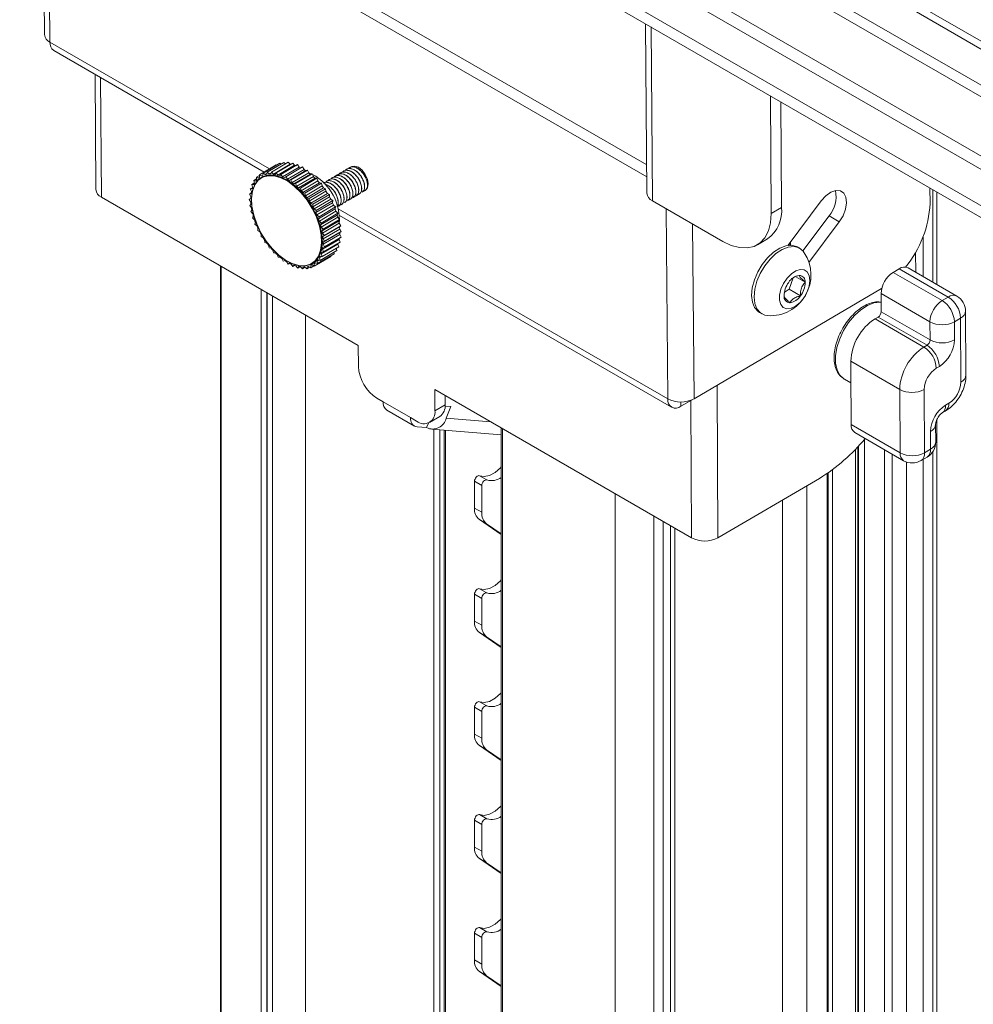
# Model space of a CAD drawing. Units: inches. Extents: x 1 to 319, y 1 to 200.
# Drawn here: x 211 to 218, y 161 to 168 of the extents above; entities that cross this region are included whole.
import ezdxf

# ---------------------------------------------------------------- set-up
doc = ezdxf.new("R2010")
doc.units = ezdxf.units.IN
doc.header["$MEASUREMENT"] = 0

msp = doc.modelspace()

# ---------------------------------------------------------------- linework, layer by layer
at = {"color": 8, "linetype": 'Continuous', "lineweight": 15}
for p, q in [((205.2397, 174.9528), (221.0095, 165.8491)), ((215.8551, 167.9536), (221.0425, 164.959)), ((216.0156, 167.9589), (221.0417, 165.0574)), ((215.75, 167.668), (215.7599, 166.4118)), ((211.4051, 167.5571), (212.9917, 166.6412)), ((211.7719, 167.3008), (211.7772, 166.4378)), ((217.7875, 165.8226), (217.7875, 166.4917)), ((213.4898, 166.3536), (215.8705, 164.9793)), ((215.8705, 164.9793), (215.8597, 166.3542)), ((216.0608, 164.9803), (216.0509, 166.2438)), ((217.7165, 165.8636), (217.7165, 166.1487)), ((212.6441, 165.9373), (212.6441, 145.2519)), ((213.0144, 144.9333), (213.0144, 165.7236)), ((213.2525, 165.5861), (213.2525, 144.7521)), ((216.2273, 165.0781), (216.2341, 163.9755)), ((216.0376, 164.9676), (216.0437, 163.9748)), ((215.9663, 164.9568), (215.9665, 164.9258)), ((214.5899, 164.8141), (214.2703, 164.8392)), ((214.1807, 144.1698), (214.1807, 164.7587)), ((214.2244, 164.7552), (214.2244, 144.1463)), ((214.2542, 144.1304), (214.2542, 164.7529)), ((214.6765, 164.7641), (214.6765, 143.9188)), ((217.2931, 164.6874), (217.2931, 143.0322)), ((217.2455, 164.6335), (217.2455, 143.0432)), ((217.2489, 143.0424), (217.2489, 164.6372)), ((217.4385, 143.02), (217.4385, 164.6123)), ((217.7165, 142.9926), (217.7165, 164.5417)), ((217.7875, 142.9516), (217.7875, 164.5985)), ((217.0611, 164.4668), (217.0611, 143.0872)), ((217.0226, 143.0967), (217.0226, 164.4396)), ((216.8772, 164.352), (216.8772, 143.1336)), ((215.492, 143.5727), (215.492, 164.2933)), ((216.7009, 143.1805), (216.7009, 164.2488)), ((215.7708, 164.1323), (215.7708, 143.4706))]:
    msp.add_line(p, q, dxfattribs=at)
at = {"color": 7, "linetype": 'Continuous', "lineweight": 15}
for p, q in [((221.0091, 165.9062), (205.2885, 174.9815)), ((205.0316, 174.8112), (221.0116, 165.5862)), ((205.0323, 174.7262), (221.0383, 165.4861)), ((205.0385, 173.9362), (221.0446, 164.6961)), ((205.0392, 173.8512), (221.0452, 164.6111)), ((211.3537, 169.136), (211.3657, 167.6119)), ((215.7189, 166.67), (211.4671, 169.1246)), ((215.7196, 166.5835), (211.3931, 169.0811)), ((211.4051, 167.5571), (211.3931, 169.0811)), ((215.7108, 167.6906), (215.7205, 166.4667)), ((211.433, 167.4964), (212.9534, 166.6187)), ((211.7327, 167.3234), (211.7378, 166.4927)), ((216.6127, 167.1699), (216.6194, 166.3202)), ((216.6873, 167.1269), (216.6933, 166.3637)), ((213.0407, 166.67), (212.9205, 166.5993)), ((213.0668, 166.6823), (212.9466, 166.6117)), ((213.0958, 166.6889), (212.9756, 166.6182)), ((213.1273, 166.6894), (213.0071, 166.6188)), ((213.1414, 166.6748), (213.0212, 166.6042)), ((213.1607, 166.684), (213.0404, 166.6134)), ((213.0432, 166.6685), (213.0407, 166.67)), ((213.1739, 166.6678), (213.0537, 166.5972)), ((213.0748, 166.6766), (213.0668, 166.6823)), ((213.1954, 166.6727), (213.0752, 166.602)), ((213.1081, 166.6782), (213.0958, 166.6889)), ((213.1414, 166.6748), (213.1273, 166.6894)), ((213.1739, 166.6678), (213.1607, 166.684)), ((213.2076, 166.6552), (213.1954, 166.6727)), ((212.9205, 166.5993), (212.921, 166.5816)), ((212.9356, 166.5907), (212.9205, 166.5993)), ((212.9453, 166.5964), (212.9356, 166.5907)), ((212.9466, 166.6117), (212.9452, 166.5953)), ((212.9616, 166.6009), (212.9466, 166.6117)), ((212.9732, 166.6077), (212.9616, 166.6009)), ((212.9756, 166.6182), (212.9722, 166.6033)), ((212.9903, 166.6054), (212.9756, 166.6182)), ((213.0052, 166.6142), (212.9903, 166.6054)), ((213.0071, 166.6188), (213.0018, 166.6056)), ((213.0212, 166.6042), (213.0071, 166.6188)), ((213.0404, 166.6134), (213.0334, 166.6022)), ((213.0537, 166.5972), (213.0404, 166.6134)), ((213.0752, 166.602), (213.0664, 166.593)), ((213.0874, 166.5846), (213.0752, 166.602)), ((213.2076, 166.6552), (213.0874, 166.5846)), ((213.2308, 166.6557), (213.1106, 166.585)), ((213.2417, 166.6372), (213.1215, 166.5666)), ((213.2548, 166.629), (213.1345, 166.5584)), ((213.2664, 166.6333), (213.1462, 166.5626)), ((213.2759, 166.6142), (213.1557, 166.5435)), ((213.2887, 166.6041), (213.1685, 166.5335)), ((213.3015, 166.6058), (213.1813, 166.5352)), ((213.2417, 166.6372), (213.2308, 166.6557)), ((213.2664, 166.6333), (213.2548, 166.629)), ((213.2759, 166.6142), (213.2664, 166.6333)), ((213.3015, 166.6058), (213.2887, 166.6041)), ((213.3093, 166.5864), (213.3015, 166.6058)), ((213.487, 166.6018), (213.4864, 166.6014)), ((213.5082, 166.6142), (213.5076, 166.6139)), ((213.5294, 166.6267), (213.5288, 166.6263)), ((213.5507, 166.6392), (213.55, 166.6388)), ((213.5719, 166.6516), (213.5712, 166.6513)), ((212.8828, 166.5406), (212.864, 166.5295)), ((212.864, 166.5295), (212.8703, 166.5101)), ((212.8779, 166.5283), (212.864, 166.5295)), ((212.8993, 166.5699), (212.8788, 166.5579)), ((212.8788, 166.5579), (212.8833, 166.5387)), ((212.8934, 166.5541), (212.8788, 166.5579)), ((212.9206, 166.5947), (212.8978, 166.5813)), ((212.8978, 166.5813), (212.9003, 166.5627)), ((212.9127, 166.575), (212.8978, 166.5813)), ((212.9342, 166.5784), (212.9331, 166.5778)), ((213.1106, 166.585), (213.1003, 166.5784)), ((213.1215, 166.5666), (213.1106, 166.585)), ((213.1462, 166.5626), (213.1345, 166.5584)), ((213.1557, 166.5435), (213.1462, 166.5626)), ((213.1813, 166.5352), (213.1685, 166.5335)), ((213.1891, 166.5157), (213.1813, 166.5352)), ((213.3093, 166.5864), (213.1891, 166.5157)), ((213.3218, 166.5747), (213.2016, 166.504)), ((213.3356, 166.5738), (213.2154, 166.5032)), ((213.3416, 166.5544), (213.2214, 166.4837)), ((213.3535, 166.5412), (213.2332, 166.4706)), ((213.3679, 166.5378), (213.2477, 166.4672)), ((213.3356, 166.5738), (213.3218, 166.5747)), ((213.3416, 166.5544), (213.3356, 166.5738)), ((213.3679, 166.5378), (213.3535, 166.5412)), ((213.3721, 166.5187), (213.3679, 166.5378)), ((213.4022, 166.5519), (213.4015, 166.5515)), ((213.4234, 166.5644), (213.4228, 166.564)), ((213.4446, 166.5768), (213.444, 166.5765)), ((213.4658, 166.5893), (213.4652, 166.5889)), ((212.8599, 166.4673), (212.8476, 166.4601)), ((212.8594, 166.4639), (212.8476, 166.4601)), ((212.8476, 166.4601), (212.8572, 166.4411)), ((212.8689, 166.5058), (212.8535, 166.4968)), ((212.8665, 166.4981), (212.8535, 166.4968)), ((212.8535, 166.4968), (212.8616, 166.4774)), ((213.2154, 166.5032), (213.2016, 166.504)), ((213.2214, 166.4837), (213.2154, 166.5032)), ((213.2477, 166.4672), (213.2332, 166.4706)), ((213.2519, 166.4481), (213.2477, 166.4672)), ((213.3721, 166.5187), (213.2519, 166.4481)), ((213.3832, 166.5043), (213.263, 166.4336)), ((213.3981, 166.4984), (213.2779, 166.4278)), ((213.4003, 166.48), (213.2801, 166.4093)), ((213.4104, 166.4646), (213.2902, 166.3939)), ((213.4255, 166.4563), (213.3053, 166.3857)), ((213.3981, 166.4984), (213.3832, 166.5043)), ((213.4003, 166.48), (213.3981, 166.4984)), ((213.4255, 166.4563), (213.4104, 166.4646)), ((213.4258, 166.4388), (213.4255, 166.4563)), ((213.6408, 166.4601), (213.6414, 166.4605)), ((213.662, 166.4726), (213.6626, 166.473)), ((213.6832, 166.4851), (213.6838, 166.4854)), ((217.7658, 166.5043), (217.7667, 166.3911)), ((217.816, 165.8061), (217.816, 166.4753)), ((211.7772, 166.4378), (213.6343, 165.3657)), ((212.8568, 166.4265), (212.8462, 166.4201)), ((212.8462, 166.4201), (212.8574, 166.4018)), ((212.8586, 166.3863), (212.8496, 166.3776)), ((213.2779, 166.4278), (213.263, 166.4336)), ((213.2801, 166.4093), (213.2779, 166.4278)), ((213.3053, 166.3857), (213.2902, 166.3939)), ((213.3056, 166.3682), (213.3053, 166.3857)), ((213.4258, 166.4388), (213.3056, 166.3682)), ((213.4347, 166.4227), (213.3145, 166.3521)), ((213.4481, 166.396), (213.3279, 166.3254)), ((213.4498, 166.4122), (213.3296, 166.3416)), ((213.4498, 166.4122), (213.4347, 166.4227)), ((213.4481, 166.396), (213.4498, 166.4122)), ((213.5135, 166.3853), (213.5141, 166.3857)), ((213.5347, 166.3978), (213.5353, 166.3982)), ((213.5559, 166.4103), (213.5565, 166.4106)), ((213.5771, 166.4227), (213.5778, 166.4231)), ((213.5983, 166.4352), (213.599, 166.4356)), ((213.6195, 166.4477), (213.6202, 166.448)), ((215.7599, 166.4118), (216.269, 166.1179)), ((216.7419, 166.0893), (216.9811, 166.4103)), ((212.8496, 166.3776), (212.8619, 166.3603)), ((212.8648, 166.3441), (212.8575, 166.3332)), ((212.8575, 166.3332), (212.8709, 166.3173)), ((213.3296, 166.3416), (213.3145, 166.3521)), ((213.3279, 166.3254), (213.3296, 166.3416)), ((213.4556, 166.3794), (213.3354, 166.3088)), ((213.4667, 166.3522), (213.3465, 166.2816)), ((213.4704, 166.3669), (213.3502, 166.2963)), ((213.4728, 166.3355), (213.3526, 166.2648)), ((213.487, 166.3211), (213.3668, 166.2505)), ((213.4704, 166.3669), (213.4556, 166.3794)), ((213.4667, 166.3522), (213.4704, 166.3669)), ((213.487, 166.3211), (213.4728, 166.3355)), ((213.4815, 166.3082), (213.487, 166.3211)), ((213.4923, 166.3729), (213.4929, 166.3732)), ((216.6933, 166.3637), (216.6194, 166.3202)), ((212.8755, 166.3006), (212.8699, 166.2877)), ((212.8699, 166.2877), (212.8841, 166.2734)), ((212.8902, 166.2566), (212.8866, 166.2419)), ((212.8866, 166.2419), (212.9014, 166.2294)), ((213.3502, 166.2963), (213.3354, 166.3088)), ((213.3465, 166.2816), (213.3502, 166.2963)), ((213.3668, 166.2505), (213.3526, 166.2648)), ((213.4815, 166.3082), (213.3613, 166.2376)), ((213.3613, 166.2376), (213.3668, 166.2505)), ((213.486, 166.2916), (213.3658, 166.2209)), ((213.4921, 166.2648), (213.3719, 166.1941)), ((213.495, 166.2485), (213.3748, 166.1779)), ((213.4994, 166.2756), (213.3792, 166.205)), ((213.4994, 166.2756), (213.486, 166.2916)), ((213.4921, 166.2648), (213.4994, 166.2756)), ((213.5074, 166.2312), (213.495, 166.2485)), ((213.4984, 166.3041), (215.8984, 164.9186)), ((217.0367, 166.3018), (216.848, 166.0485)), ((217.1107, 166.2591), (216.8916, 165.965)), ((217.1107, 166.2591), (217.0367, 166.3018)), ((212.9089, 166.2128), (212.9072, 166.1966)), ((212.9072, 166.1966), (212.9223, 166.1861)), ((212.9311, 166.17), (212.9314, 166.1525)), ((213.3792, 166.205), (213.3658, 166.2209)), ((213.3719, 166.1941), (213.3792, 166.205)), ((213.3872, 166.1606), (213.3748, 166.1779)), ((213.4984, 166.2226), (213.3782, 166.1519)), ((213.4996, 166.207), (213.3794, 166.1364)), ((213.5002, 166.1824), (213.38, 166.1118)), ((213.5074, 166.2312), (213.3872, 166.1606)), ((213.5107, 166.1887), (213.3905, 166.1181)), ((213.4984, 166.2226), (213.5074, 166.2312)), ((213.5107, 166.1887), (213.4996, 166.207)), ((213.5002, 166.1824), (213.5107, 166.1887)), ((212.9314, 166.1525), (212.9466, 166.1443)), ((212.9566, 166.1289), (212.9589, 166.1104)), ((212.9589, 166.1104), (212.9738, 166.1046)), ((213.4866, 166.0988), (213.3664, 166.0281)), ((213.4954, 166.1315), (213.3752, 166.0609)), ((213.3782, 166.1519), (213.3872, 166.1606)), ((213.3905, 166.1181), (213.3794, 166.1364)), ((213.4997, 166.1678), (213.3795, 166.0971)), ((213.38, 166.1118), (213.3905, 166.1181)), ((213.5034, 166.1121), (213.3832, 166.0414)), ((213.5094, 166.1488), (213.3892, 166.0781)), ((213.493, 166.0793), (213.4866, 166.0988)), ((213.5034, 166.1121), (213.4954, 166.1315)), ((213.5094, 166.1488), (213.4997, 166.1678)), ((216.5192, 166.0933), (216.5931, 166.1367)), ((216.7511, 166.1016), (216.7561, 166.0864)), ((216.7584, 166.1114), (216.7585, 166.0902)), ((212.9848, 166.0901), (212.989, 166.071)), ((212.989, 166.071), (213.0035, 166.0676)), ((213.0153, 166.0545), (213.0214, 166.035)), ((213.0214, 166.035), (213.0352, 166.0342)), ((213.4592, 166.0276), (213.339, 165.9569)), ((213.4781, 166.051), (213.3579, 165.9803)), ((213.3728, 166.0087), (213.3664, 166.0281)), ((213.3703, 166.0401), (213.3832, 166.0414)), ((213.493, 166.0793), (213.3728, 166.0087)), ((213.3832, 166.0414), (213.3752, 166.0609)), ((213.3773, 166.0743), (213.3892, 166.0781)), ((213.3892, 166.0781), (213.3795, 166.0971)), ((213.4592, 166.0276), (213.4576, 166.0389)), ((213.4781, 166.051), (213.4741, 166.0682)), ((216.825, 166.0673), (216.8074, 166.0774)), ((217.6637, 165.894), (217.6628, 166.0384)), ((213.0476, 166.0225), (213.0554, 166.003)), ((213.0554, 166.003), (213.0683, 166.0047)), ((213.0811, 165.9947), (213.0905, 165.9756)), ((213.0905, 165.9756), (213.1022, 165.9798)), ((213.1152, 165.9716), (213.1261, 165.9532)), ((213.1261, 165.9532), (213.1364, 165.9598)), ((213.137, 165.9596), (213.1261, 165.9532)), ((213.298, 165.9571), (213.299, 165.9577)), ((213.3257, 165.9625), (213.3157, 165.9566)), ((213.3163, 165.9389), (213.3157, 165.9566)), ((213.4365, 166.0095), (213.3163, 165.9389)), ((213.324, 165.9632), (213.339, 165.9569)), ((213.3487, 165.9827), (213.3364, 165.9755)), ((213.339, 165.9569), (213.3364, 165.9755)), ((213.3434, 165.9841), (213.3579, 165.9803)), ((213.3695, 166.0089), (213.3534, 165.9995)), ((213.3579, 165.9803), (213.3534, 165.9995)), ((213.3589, 166.0099), (213.3728, 166.0087)), ((213.4365, 166.0095), (213.4363, 166.0142)), ((212.6389, 165.9403), (212.6389, 145.2567)), ((213.1494, 165.9536), (213.1616, 165.9362)), ((213.1616, 165.9362), (213.1703, 165.9452)), ((213.1745, 165.9437), (213.1616, 165.9362)), ((213.183, 165.941), (213.1963, 165.9248)), ((213.1963, 165.9248), (213.2034, 165.936)), ((213.2126, 165.9344), (213.1963, 165.9248)), ((213.2156, 165.934), (213.2297, 165.9194)), ((213.2232, 165.9407), (213.222, 165.9399)), ((213.2297, 165.9194), (213.2349, 165.9326)), ((213.2489, 165.9307), (213.2297, 165.9194)), ((213.2465, 165.9328), (213.2612, 165.92)), ((213.2612, 165.92), (213.2645, 165.9349)), ((213.2821, 165.9323), (213.2612, 165.92)), ((213.2751, 165.9373), (213.2902, 165.9265)), ((213.2902, 165.9265), (213.2916, 165.9429)), ((213.3137, 165.9403), (213.2902, 165.9265)), ((213.3011, 165.9475), (213.3163, 165.9389)), ((217.5446, 165.9198), (217.5004, 165.8939)), ((217.854, 165.6898), (217.5004, 165.8939)), ((217.8982, 165.7157), (217.5446, 165.9198)), ((217.9613, 165.7222), (217.6078, 165.9263)), ((216.7484, 165.7713), (216.7765, 165.8536)), ((216.7961, 165.8621), (216.8644, 165.8227)), ((212.9324, 144.9996), (212.9324, 165.7709)), ((212.9736, 144.9659), (212.9736, 165.7471)), ((212.9762, 144.9638), (212.9762, 165.7456)), ((217.4164, 165.777), (216.0608, 164.9803)), ((216.7132, 165.7483), (216.7484, 165.7713)), ((216.7484, 165.7713), (216.8305, 165.7239)), ((216.7117, 165.7315), (216.7116, 165.7229)), ((217.7662, 165.5363), (217.4127, 165.7404)), ((217.4127, 165.7404), (217.4135, 165.6093)), ((217.854, 165.6898), (217.8982, 165.7157)), ((216.5339, 165.6037), (216.5515, 165.5935)), ((217.767, 165.4052), (217.4135, 165.6093)), ((218.0267, 165.153), (218.0238, 165.6147)), ((217.3916, 165.5709), (217.3695, 165.558)), ((217.723, 165.3539), (217.3695, 165.558)), ((217.7451, 165.3668), (217.3916, 165.5709)), ((217.767, 165.4052), (217.7662, 165.5363)), ((217.9872, 165.5629), (217.943, 165.5371)), ((217.943, 165.5371), (217.9438, 165.4059)), ((217.99, 165.1012), (217.9872, 165.5629)), ((213.6352, 165.2132), (213.6343, 165.3657)), ((217.723, 165.3539), (217.7451, 165.3668)), ((217.5475, 165.0469), (217.1939, 165.2511)), ((217.1939, 165.2511), (217.1941, 165.2229)), ((217.1941, 165.2229), (217.1944, 165.1775)), ((217.1944, 165.1775), (217.1968, 164.7934)), ((217.8341, 165.2141), (217.812, 165.2011)), ((217.1476, 165.1222), (217.1949, 165.0949)), ((214.1867, 165.0468), (216.0437, 163.9748)), ((214.1876, 164.8942), (214.1867, 165.0468)), ((217.5503, 164.5893), (217.5475, 165.0469)), ((217.7243, 165.0477), (217.7271, 164.59)), ((213.8129, 164.9585), (213.7687, 164.9841)), ((214.2612, 165.0038), (214.2616, 164.9375)), ((216.0474, 164.9733), (215.9665, 164.9258)), ((213.8129, 164.9585), (214.0118, 164.8437)), ((213.8408, 164.8977), (214.0397, 164.7829)), ((214.1876, 164.8942), (214.2616, 164.9375)), ((214.2614, 164.9279), (214.303, 164.9246)), ((214.2703, 164.8392), (214.303, 164.9246)), ((217.8541, 164.8775), (217.8771, 164.8909)), ((217.8793, 164.9343), (217.9023, 164.9478)), ((214.056, 164.8182), (214.0118, 164.8437)), ((214.1498, 164.809), (214.2238, 164.8523)), ((217.816, 142.9351), (217.816, 164.8283)), ((214.06, 164.7768), (214.1281, 164.7714)), ((214.1409, 164.8047), (214.1281, 164.7714)), ((214.1646, 164.7599), (214.6678, 164.7204)), ((214.2633, 144.1255), (214.2633, 164.7522)), ((214.6678, 164.7691), (214.6678, 143.9229)), ((217.5503, 164.5893), (217.1968, 164.7934)), ((217.8079, 164.6677), (217.8071, 164.7958)), ((217.2226, 164.7369), (217.5762, 164.5328)), ((217.7713, 164.6159), (217.7705, 164.744)), ((217.2273, 164.6142), (217.2273, 143.0474)), ((217.7271, 164.59), (217.7713, 164.6159)), ((217.4934, 143.0503), (217.4934, 164.5806)), ((217.7019, 164.5332), (217.746, 164.559)), ((217.5972, 164.5231), (217.5972, 143.0615)), ((214.511, 164.424), (214.5638, 164.3935)), ((216.2341, 163.9755), (216.9678, 164.4051)), ((217.0317, 143.0944), (217.0317, 164.4459)), ((214.5272, 164.3532), (214.4744, 164.3836)), ((214.4744, 164.3836), (214.4744, 164.1901)), ((214.5272, 164.3532), (214.5272, 164.1596)), ((214.4744, 164.1901), (214.5272, 164.1596)), ((214.562, 164.0762), (214.5092, 164.1067)), ((214.6678, 163.9984), (214.5092, 164.1067)), ((214.6678, 164.004), (214.562, 164.0762)), ((215.8388, 143.4468), (215.8388, 164.0931)), ((215.8904, 143.429), (215.8904, 164.0632)), ((215.9217, 143.4184), (215.9217, 164.0452)), ((214.511, 163.6075), (214.5638, 163.577)), ((214.5272, 163.5366), (214.4744, 163.5671)), ((214.4744, 163.5671), (214.4744, 163.3735)), ((214.5272, 163.5366), (214.5272, 163.343)), ((214.4744, 163.3735), (214.5272, 163.343)), ((214.562, 163.2597), (214.5092, 163.2902)), ((214.6678, 163.1819), (214.5092, 163.2902)), ((214.6678, 163.1875), (214.562, 163.2597)), ((214.511, 162.7909), (214.5638, 162.7604)), ((214.5272, 162.7201), (214.4744, 162.7506)), ((214.4744, 162.7506), (214.4744, 162.557)), ((214.5272, 162.7201), (214.5272, 162.5265)), ((214.4744, 162.557), (214.5272, 162.5265)), ((214.562, 162.4432), (214.5092, 162.4737)), ((214.6678, 162.3654), (214.5092, 162.4737)), ((214.6678, 162.3709), (214.562, 162.4432)), ((214.511, 161.9744), (214.5638, 161.9439)), ((214.5272, 161.9035), (214.4744, 161.934)), ((214.4744, 161.934), (214.4744, 161.7404)), ((214.5272, 161.9035), (214.5272, 161.71)), ((214.4744, 161.7404), (214.5272, 161.71)), ((214.562, 161.6266), (214.5092, 161.6571)), ((214.6678, 161.5488), (214.5092, 161.6571)), ((214.6678, 161.5544), (214.562, 161.6266)), ((214.5272, 161.087), (214.4744, 161.1175)), ((214.4744, 161.1175), (214.4744, 160.9239)), ((214.511, 161.1579), (214.5638, 161.1274)), ((214.5272, 161.087), (214.5272, 160.8934)), ((214.4744, 160.9239), (214.5272, 160.8934)), ((214.562, 160.8101), (214.5092, 160.8406)), ((214.6678, 160.7323), (214.5092, 160.8406)), ((214.6678, 160.7379), (214.562, 160.8101))]:
    msp.add_line(p, q, dxfattribs=at)
at = {"color": 7, "linetype": 'Continuous', "lineweight": 15, "flags": 128}
for points in [[(213.3678, 166.0547), (213.3514, 166.01), (213.3261, 165.9752), (213.2928, 165.9517), (213.2528, 165.9404), (213.2077, 165.9417), (213.1591, 165.9556), (213.1089, 165.9816), (213.0591, 166.0186), (213.0116, 166.0652), (212.9682, 166.1197), (212.9305, 166.1799), (212.9001, 166.2435), (212.8781, 166.3082), (212.8653, 166.3713), (212.8622, 166.4305), (212.869, 166.4835), (212.8853, 166.5282), (212.9106, 166.563), (212.9439, 166.5865), (212.9839, 166.5978), (213.0291, 166.5965), (213.0777, 166.5826), (213.1278, 166.5566), (213.1776, 166.5196), (213.2252, 166.473), (213.2686, 166.4185), (213.3062, 166.3583), (213.3366, 166.2947), (213.3587, 166.23), (213.3715, 166.1669), (213.3745, 166.1077), (213.3678, 166.0547)], [(213.2788, 166.6119), (213.296, 166.6054), (213.2965, 166.6051)], [(213.705, 166.5328), (213.6995, 166.5665), (213.6842, 166.6011), (213.6614, 166.6315), (213.6348, 166.653), (213.6082, 166.6623), (213.5857, 166.658), (213.5855, 166.6578)], [(213.3618, 166.0547), (213.3456, 166.0104), (213.3206, 165.9759), (213.2876, 165.9527), (213.248, 165.9415), (213.2033, 165.9428), (213.1551, 165.9566), (213.1055, 165.9823), (213.0561, 166.0189), (213.0091, 166.0651), (212.9661, 166.119), (212.9288, 166.1787), (212.8987, 166.2417), (212.8769, 166.3057), (212.8642, 166.3682), (212.8611, 166.4268), (212.8679, 166.4793), (212.8841, 166.5236), (212.9091, 166.5581), (212.9421, 166.5814), (212.9817, 166.5926), (213.0264, 166.5913), (213.0745, 166.5775), (213.1242, 166.5518), (213.1735, 166.5151), (213.2206, 166.4689), (213.2636, 166.415), (213.3009, 166.3554), (213.331, 166.2923), (213.3528, 166.2283), (213.3655, 166.1658), (213.3685, 166.1072), (213.3618, 166.0547)], [(213.3643, 166.0552), (213.348, 166.0107), (213.3229, 165.9762), (213.2898, 165.9528), (213.2501, 165.9416), (213.2053, 165.9429), (213.157, 165.9567), (213.1072, 165.9825), (213.0577, 166.0193), (213.0106, 166.0656), (212.9675, 166.1197), (212.9301, 166.1795), (212.8999, 166.2427), (212.878, 166.3068), (212.8653, 166.3695), (212.8622, 166.4283), (212.8689, 166.4809), (212.8852, 166.5254), (212.9103, 166.5599), (212.9434, 166.5833), (212.9831, 166.5945), (213.0279, 166.5932), (213.0762, 166.5794), (213.126, 166.5536), (213.1755, 166.5169), (213.2226, 166.4705), (213.2658, 166.4165), (213.3031, 166.3567), (213.3334, 166.2935), (213.3552, 166.2293), (213.3679, 166.1666), (213.371, 166.1078), (213.3643, 166.0552)], [(212.9331, 166.5778), (212.9423, 166.5827), (212.982, 166.5939), (213.0269, 166.5926), (213.0751, 166.5788), (213.125, 166.553), (213.1744, 166.5162), (213.2216, 166.4699), (213.2647, 166.4158), (213.3021, 166.356), (213.3323, 166.2928), (213.3542, 166.2287), (213.3669, 166.166), (213.3699, 166.1072), (213.3632, 166.0546)], [(213.6983, 166.502), (213.6999, 166.5052), (213.705, 166.5328)], [(216.9811, 166.4103), (217.0145, 166.4471), (217.051, 166.473), (217.0869, 166.4854), (217.1189, 166.4829), (217.1437, 166.466), (217.159, 166.4362), (217.1631, 166.3965), (217.1558, 166.3507), (217.1378, 166.3034), (217.1107, 166.2591)], [(216.6194, 166.3202), (216.6146, 166.2527), (216.5991, 166.1935), (216.5736, 166.1444), (216.5387, 166.1067), (216.4955, 166.0818), (216.4454, 166.0703), (216.3897, 166.0726), (216.3304, 166.0886), (216.269, 166.1179)], [(216.8074, 166.0774), (216.8023, 166.0802), (216.766, 166.0899), (216.7247, 166.0862), (216.6804, 166.0693), (216.6356, 166.04), (216.5927, 166), (216.554, 165.9513), (216.5215, 165.8968), (216.4971, 165.8391)], [(216.8577, 166.0358), (216.849, 166.0473), (216.8199, 166.07), (216.7837, 166.0797), (216.7423, 166.076), (216.698, 166.0591), (216.6532, 166.0298), (216.6103, 165.9898), (216.5716, 165.9412), (216.5391, 165.8866), (216.5147, 165.829)], [(216.6889, 165.772), (216.6789, 165.73), (216.6786, 165.6918), (216.688, 165.6608), (216.7063, 165.6397), (216.7319, 165.6305), (216.7624, 165.6339), (216.7952, 165.6497), (216.8274, 165.6764), (216.8561, 165.7116), (216.8787, 165.7523), (216.8933, 165.7949), (216.8985, 165.8354), (216.8939, 165.8704), (216.8798, 165.8967), (216.8577, 165.912), (216.8293, 165.915), (216.7972, 165.9053), (216.7644, 165.8838), (216.7336, 165.8525), (216.7077, 165.8141), (216.6889, 165.772)], [(216.4971, 165.8391), (216.4821, 165.7816), (216.4772, 165.7272), (216.4828, 165.679), (216.4984, 165.6394), (216.5234, 165.6107), (216.5339, 165.6037)], [(216.5147, 165.829), (216.4997, 165.7714), (216.4948, 165.7171), (216.5004, 165.6688), (216.5161, 165.6293), (216.541, 165.6006), (216.5739, 165.5843), (216.5951, 165.5809)], [(214.511, 164.424), (214.5446, 164.4181), (214.5829, 164.4263), (214.623, 164.4482), (214.6619, 164.482), (214.6678, 164.4884)], [(214.4744, 164.3836), (214.4753, 164.3914), (214.4779, 164.3995), (214.482, 164.4074), (214.4873, 164.4143), (214.4934, 164.4199), (214.4997, 164.4235), (214.5057, 164.4249), (214.511, 164.424)], [(214.5638, 164.3935), (214.5585, 164.3944), (214.5525, 164.393), (214.5462, 164.3894), (214.5402, 164.3838), (214.5349, 164.3769), (214.5307, 164.369), (214.5281, 164.3609), (214.5272, 164.3532)], [(214.4744, 163.5671), (214.4753, 163.5748), (214.4779, 163.5829), (214.482, 163.5908), (214.4873, 163.5978), (214.4934, 163.6033), (214.4997, 163.6069), (214.5057, 163.6084), (214.511, 163.6075)], [(214.511, 163.6075), (214.5446, 163.6015), (214.5829, 163.6098), (214.623, 163.6317), (214.6619, 163.6654), (214.6678, 163.6718)], [(214.5638, 163.577), (214.5585, 163.5779), (214.5525, 163.5765), (214.5462, 163.5728), (214.5402, 163.5673), (214.5349, 163.5603), (214.5307, 163.5524), (214.5281, 163.5443), (214.5272, 163.5366)], [(214.511, 162.7909), (214.5446, 162.785), (214.5829, 162.7933), (214.623, 162.8151), (214.6619, 162.8489), (214.6678, 162.8553)], [(214.4744, 162.7506), (214.4753, 162.7583), (214.4779, 162.7664), (214.482, 162.7743), (214.4873, 162.7813), (214.4934, 162.7868), (214.4997, 162.7904), (214.5057, 162.7918), (214.511, 162.7909)], [(214.5638, 162.7604), (214.5585, 162.7613), (214.5525, 162.7599), (214.5462, 162.7563), (214.5402, 162.7508), (214.5349, 162.7438), (214.5307, 162.7359), (214.5281, 162.7278), (214.5272, 162.7201)], [(214.4744, 161.934), (214.4753, 161.9417), (214.4779, 161.9499), (214.482, 161.9577), (214.4873, 161.9647), (214.4934, 161.9702), (214.4997, 161.9739), (214.5057, 161.9753), (214.511, 161.9744)], [(214.511, 161.9744), (214.5446, 161.9685), (214.5829, 161.9767), (214.623, 161.9986), (214.6619, 162.0324), (214.6678, 162.0388)], [(214.5638, 161.9439), (214.5585, 161.9448), (214.5525, 161.9434), (214.5462, 161.9398), (214.5402, 161.9342), (214.5349, 161.9272), (214.5307, 161.9194), (214.5281, 161.9112), (214.5272, 161.9035)], [(214.511, 161.1579), (214.5446, 161.1519), (214.5829, 161.1602), (214.623, 161.182), (214.6619, 161.2158), (214.6678, 161.2222)], [(214.4744, 161.1175), (214.4753, 161.1252), (214.4779, 161.1333), (214.482, 161.1412), (214.4873, 161.1482), (214.4934, 161.1537), (214.4997, 161.1573), (214.5057, 161.1587), (214.511, 161.1579)], [(214.5638, 161.1274), (214.5585, 161.1283), (214.5525, 161.1268), (214.5462, 161.1232), (214.5402, 161.1177), (214.5349, 161.1107), (214.5307, 161.1028), (214.5281, 161.0947), (214.5272, 161.087)]]:
    msp.add_lwpolyline(points, dxfattribs=at)
at = {"color": 8, "linetype": 'Continuous', "lineweight": 15, "flags": 128}
msp.add_lwpolyline([(217.4131, 165.6777), (217.406, 165.6781), (217.3615, 165.6724), (217.3142, 165.6537), (217.2666, 165.6228), (217.2206, 165.5812), (217.1785, 165.5307), (217.1423, 165.4738), (217.1137, 165.4131), (217.0939, 165.3514), (217.084, 165.2917), (217.0843, 165.2367), (217.0949, 165.1891), (217.1153, 165.1509), (217.1445, 165.1241), (217.1476, 165.1222)], dxfattribs=at)
at = {"color": 7, "linetype": 'Continuous', "lineweight": 15}
for centre, radius, start, end in [((211.4333, 167.6189), 0.068, 185.89522, 245.49149), ((211.4719, 167.5511), 0.0671, 174.86779, 234.5179), ((213.1043, 166.4328), 0.2451, 70.37705, 73.50016), ((212.9962, 166.4718), 0.1337, 100.34891, 105.01639), ((212.9989, 166.4467), 0.1589, 88.93539, 93.08829), ((212.9962, 166.4117), 0.1941, 78.94682, 82.60003), ((212.9822, 166.3563), 0.2513, 70.43203, 73.47797), ((213.0799, 166.3726), 0.3101, 63.03939, 65.69731), ((213.0489, 166.3168), 0.374, 56.60738, 58.96492), ((213.0065, 166.2561), 0.4481, 50.95752, 53.04194), ((213.1219, 166.273), 0.3757, 355.91811, 61.1822), ((213.0282, 166.4562), 0.1668, 150.35241, 154.37261), ((213.004, 166.4717), 0.1379, 138.7242, 143.29882), ((212.9931, 166.4823), 0.1227, 125.97854, 130.93207), ((212.9926, 166.4831), 0.1217, 112.91798, 117.89406), ((212.9621, 166.3068), 0.3047, 63.01651, 65.72177), ((212.9239, 166.2384), 0.3831, 56.64686, 58.94801), ((212.8835, 166.1821), 0.4524, 50.95679, 53.02143), ((212.9611, 166.2036), 0.5175, 45.81797, 47.71028), ((212.9184, 166.1619), 0.5771, 41.08136, 42.83988), ((211.8054, 166.4996), 0.0679, 185.84413, 245.52665), ((213.1177, 166.4289), 0.2606, 169.29234, 172.28081), ((213.066, 166.4409), 0.2075, 160.53113, 164.00842), ((212.8378, 166.1295), 0.5221, 45.8351, 47.71033), ((212.7946, 166.088), 0.5821, 41.09721, 42.84061), ((212.8804, 166.1308), 0.6263, 36.61313, 38.27339), ((212.8678, 166.122), 0.6417, 32.26704, 33.90844), ((215.7881, 166.4737), 0.068, 185.8948, 245.49192), ((216.8779, 166.4395), 0.2102, 319.0727, 12.42553), ((213.1804, 166.4231), 0.3237, 176.81937, 179.40775), ((213.2498, 166.4248), 0.3931, 183.35366, 185.62848), ((212.7668, 166.0652), 0.618, 36.60122, 38.2838), ((212.7574, 166.0578), 0.6299, 32.25172, 33.92376), ((212.8575, 166.116), 0.6536, 27.98558, 29.59918), ((212.8832, 166.1291), 0.6248, 23.62448, 25.29519), ((216.9879, 166.4272), 0.7797, 320.56153, 357.34871), ((213.322, 166.4342), 0.4659, 189.12777, 191.15619), ((213.3824, 166.4478), 0.5279, 194.31938, 196.19094), ((212.749, 166.0518), 0.6402, 27.96872, 29.61604), ((212.7543, 166.0545), 0.6343, 23.63182, 25.27787), ((212.9229, 166.145), 0.582, 19.10422, 20.85941), ((216.4469, 166.3369), 0.2479, 306.151, 6.20598), ((213.4376, 166.4651), 0.5857, 199.10981, 200.85382), ((212.7936, 166.071), 0.5917, 19.11855, 20.84509), ((212.9697, 166.1597), 0.5329, 14.3245, 16.17913), ((213.0387, 166.1753), 0.4621, 9.11946, 11.16451), ((213.4719, 166.4789), 0.6227, 203.61651, 205.29318), ((213.49, 166.4876), 0.6427, 207.96607, 209.6072), ((212.8493, 166.089), 0.5331, 14.32577, 16.1794), ((212.916, 166.1042), 0.4647, 9.12245, 11.15683), ((213.1078, 166.1841), 0.3925, 3.35197, 5.63018), ((213.177, 166.1857), 0.3232, 356.81753, 359.40959), ((213.5027, 166.4957), 0.6579, 212.28722, 213.88825), ((213.4658, 166.47), 0.6129, 216.60247, 218.29876), ((212.9868, 166.1134), 0.3933, 3.35504, 5.62869), ((213.0569, 166.1151), 0.3231, 356.81619, 359.40933), ((213.2409, 166.1797), 0.259, 349.28013, 352.28629), ((213.4349, 166.4438), 0.5724, 221.08247, 222.85535), ((213.388, 166.397), 0.5061, 225.80543, 227.74), ((213.2191, 166.0804), 0.1464, 302.58245, 349.81459), ((213.1716, 166.097), 0.2066, 340.52454, 344.01647), ((213.12, 166.1091), 0.2597, 349.28623, 352.28536), ((216.6118, 165.8745), 0.2941, 266.73722, 33.26816), ((213.3493, 166.351), 0.446, 230.94104, 233.03563), ((213.3118, 166.298), 0.381, 236.62899, 238.94331), ((213.2746, 166.2312), 0.3045, 243.01482, 245.72188), ((213.2423, 166.0575), 0.1248, 306.03481, 310.9082), ((213.2333, 166.0661), 0.1373, 318.70077, 323.29625), ((213.2102, 166.0811), 0.1649, 330.32165, 334.38721), ((213.2526, 166.176), 0.2451, 250.37705, 253.50016), ((213.2417, 166.1335), 0.2011, 259.01094, 262.53591), ((213.2379, 166.0889), 0.1564, 268.90076, 273.12177), ((213.2405, 166.0664), 0.1337, 280.34956, 285.01649), ((213.2429, 166.0577), 0.1246, 292.97582, 297.83622), ((217.6046, 165.7325), 0.1921, 122.8378, 177.63116), ((217.5817, 165.8699), 0.0621, 65.20532, 126.6457), ((216.8716, 165.7233), 0.16, 142.04088, 180.15427), ((216.8372, 165.7647), 0.1081, 98.18317, 148.12591), ((216.8197, 165.8268), 0.0449, 354.75927, 87.25955), ((216.7044, 165.8223), 0.16, 322.04088, 0.15427), ((216.7563, 165.7188), 0.0449, 174.75971, 267.25466), ((216.7388, 165.7809), 0.1081, 278.1875, 328.12561), ((217.9582, 165.5284), 0.1921, 122.8378, 177.63116), ((217.75, 165.5269), 0.1933, 3.02272, 57.44707), ((217.7942, 165.5527), 0.1933, 3.02504, 57.44475), ((217.8988, 165.614), 0.125, 0.35281, 60.00269), ((217.3655, 165.6112), 0.048, 302.84136, 357.63008), ((217.5778, 165.2352), 0.3842, 122.83883, 177.63012), ((217.8539, 165.706), 0.191, 242.66441, 297.80431), ((217.7191, 165.4071), 0.048, 302.84136, 357.63008), ((217.8547, 165.5748), 0.191, 242.66029, 297.80592), ((217.7039, 165.4158), 0.2401, 302.83855, 357.62991), ((217.9313, 165.0311), 0.3842, 122.83883, 177.63012), ((217.619, 165.1909), 0.1933, 3.02353, 57.44625), ((217.6411, 165.2039), 0.1933, 3.02274, 57.44701), ((213.9248, 165.2284), 0.2899, 183.02354, 237.44588), ((217.4846, 165.202), 0.2913, 175.87922, 184.82641), ((217.9162, 165.0397), 0.1921, 122.83984, 177.62911), ((217.7981, 165.1092), 0.1921, 302.83984, 357.62911), ((217.6352, 165.2166), 0.191, 242.66441, 297.80431), ((215.9287, 164.9708), 0.0588, 171.69131, 310.09236), ((215.9647, 165.1616), 0.2053, 242.67508, 297.92345), ((213.8802, 164.9526), 0.0676, 174.919, 234.31291), ((214.1076, 164.8808), 0.0811, 230.44891, 9.56009), ((214.1688, 164.9277), 0.0933, 306.08425, 6.04646), ((218.0085, 164.7342), 0.2382, 122.83818, 177.63049), ((214.0699, 164.8347), 0.0588, 171.14943, 260.295), ((214.1716, 164.8632), 0.1016, 244.6683, 346.29398), ((217.2589, 164.7877), 0.0624, 174.76322, 234.46887), ((216.2723, 165.5353), 1.3271, 301.60799, 320.6224), ((217.6829, 164.6669), 0.125, 300.34768, 0.35281), ((217.638, 164.7589), 0.1909, 242.66073, 297.80797), ((217.6387, 164.641), 0.125, 240.00269, 300.34768), ((214.5976, 164.504), 0.1155, 253.01817, 307.47377), ((214.5712, 164.1816), 0.0972, 174.99945, 230.37383), ((214.624, 164.1511), 0.0972, 174.99945, 230.37383), ((216.1382, 164.1574), 0.2056, 242.65915, 297.80834), ((214.5976, 163.6874), 0.1155, 253.01817, 307.47377), ((214.5712, 163.3651), 0.0972, 174.9987, 230.37271), ((214.624, 163.3346), 0.0972, 174.9987, 230.37271), ((214.5976, 162.8709), 0.1155, 253.01592, 307.48012), ((214.5712, 162.5485), 0.0972, 174.99572, 230.37756), ((214.624, 162.518), 0.0972, 174.99572, 230.37756), ((214.5976, 162.0544), 0.1155, 253.01817, 307.47377), ((214.5712, 161.732), 0.0972, 174.99776, 230.37365), ((214.624, 161.7015), 0.0972, 174.99776, 230.37365), ((214.5976, 161.2378), 0.1155, 253.01817, 307.47377), ((214.5712, 160.9154), 0.0972, 174.99572, 230.37756), ((214.624, 160.8849), 0.0972, 174.99572, 230.37756)]:
    msp.add_arc(centre, radius, start, end, dxfattribs=at)
at = {"color": 8, "linetype": 'Continuous', "lineweight": 15}
for centre, radius, start, end in [((217.9351, 165.6678), 0.0604, 64.24167, 127.60935), ((217.9633, 165.6186), 0.0606, 293.18611, 356.30396), ((217.9662, 165.1569), 0.0606, 293.19365, 356.3004), ((217.8174, 164.9277), 0.0622, 306.10134, 6.04887), ((217.8404, 164.9412), 0.0622, 306.06842, 6.04582), ((217.745, 164.8009), 0.0623, 294.13868, 355.31877), ((217.7094, 164.6093), 0.0622, 306.08663, 6.0441), ((217.7458, 164.6727), 0.0623, 294.13639, 355.35764), ((217.6125, 164.5836), 0.0624, 174.76322, 234.46887), ((217.6652, 164.5835), 0.0622, 306.08299, 6.04774)]:
    msp.add_arc(centre, radius, start, end, dxfattribs=at)
at = {"color": 7, "linetype": 'Continuous', "lineweight": 15}
for points, knots in [([(213.4705, 166.5809), (213.4718, 166.5845), (213.4759, 166.5955), (213.4906, 166.6052), (213.5121, 166.6083), (213.5371, 166.6006), (213.5622, 166.5835), (213.585, 166.5589), (213.6028, 166.5297), (213.6139, 166.4992), (213.6172, 166.471), (213.6121, 166.4486), (213.6014, 166.4345), (213.5906, 166.433), (213.586, 166.4323)], [0, 0, 0, 0, 0.042373, 0.131675, 0.220994, 0.310295, 0.399611, 0.488916, 0.578229, 0.667536, 0.75683, 0.846154, 0.935452, 1, 1, 1, 1]), ([(213.5982, 166.4367), (213.6014, 166.4384), (213.6098, 166.4428), (213.6164, 166.4605), (213.6171, 166.4862), (213.6094, 166.5161), (213.5945, 166.5464), (213.5736, 166.5734), (213.5493, 166.5943), (213.524, 166.6062), (213.5022, 166.6089), (213.4919, 166.6031), (213.4876, 166.6007)], [0, 0, 0, 0, 0.063111, 0.170606, 0.278097, 0.385588, 0.49308, 0.600568, 0.708074, 0.81556, 0.923059, 1, 1, 1, 1]), ([(213.4913, 166.594), (213.4944, 166.5998), (213.5012, 166.6122), (213.5198, 166.6202), (213.543, 166.6189), (213.5684, 166.6073), (213.5929, 166.5869), (213.614, 166.5601), (213.6293, 166.53), (213.6374, 166.5), (213.6374, 166.4737), (213.6294, 166.4538), (213.6144, 166.444), (213.6008, 166.4415), (213.5927, 166.4452), (213.5921, 166.4455)], [0, 0, 0, 0, 0.072184, 0.155855, 0.23952, 0.323182, 0.406854, 0.490521, 0.574198, 0.657858, 0.741533, 0.82519, 0.908856, 0.992528, 1, 1, 1, 1]), ([(213.6198, 166.4488), (213.6209, 166.4491), (213.6278, 166.4512), (213.635, 166.4647), (213.6392, 166.4877), (213.6345, 166.5165), (213.6224, 166.547), (213.6036, 166.5757), (213.5804, 166.5993), (213.5551, 166.6154), (213.5309, 166.6207), (213.5147, 166.6197), (213.5091, 166.6143), (213.5086, 166.6138)], [0, 0, 0, 0, 0.020326, 0.12784, 0.235374, 0.342897, 0.450442, 0.557957, 0.66549, 0.773013, 0.880532, 0.988071, 1, 1, 1, 1]), ([(213.52, 166.6173), (213.5231, 166.6209), (213.5308, 166.6298), (213.5499, 166.6332), (213.5742, 166.628), (213.5996, 166.6126), (213.623, 166.5894), (213.6421, 166.5609), (213.6547, 166.5303), (213.6596, 166.5015), (213.6564, 166.4773), (213.6454, 166.4615), (213.6323, 166.4546), (213.6227, 166.4568), (213.6201, 166.4574)], [0, 0, 0, 0, 0.059159, 0.150026, 0.240873, 0.331733, 0.42258, 0.513427, 0.604283, 0.695135, 0.785997, 0.876844, 0.967702, 1, 1, 1, 1]), ([(213.6409, 166.4613), (213.6448, 166.464), (213.6537, 166.4701), (213.6597, 166.4903), (213.6586, 166.5171), (213.6493, 166.5474), (213.633, 166.5773), (213.6112, 166.6032), (213.5864, 166.6226), (213.5614, 166.6323), (213.5416, 166.6334), (213.533, 166.6275), (213.5302, 166.6255)], [0, 0, 0, 0, 0.085355, 0.192868, 0.300357, 0.407862, 0.515356, 0.622844, 0.73035, 0.837838, 0.945349, 1, 1, 1, 1]), ([(213.5407, 166.6307), (213.5408, 166.631), (213.5446, 166.638), (213.5583, 166.6436), (213.5803, 166.6451), (213.6056, 166.6354), (213.6304, 166.6167), (213.6525, 166.591), (213.6691, 166.5613), (213.6788, 166.5309), (213.6804, 166.5038), (213.6747, 166.4828), (213.6657, 166.4762), (213.6616, 166.4732)], [0, 0, 0, 0, 0.004369, 0.105428, 0.206496, 0.307549, 0.408618, 0.509676, 0.610746, 0.711797, 0.812857, 0.913919, 1, 1, 1, 1]), ([(213.6619, 166.4742), (213.6641, 166.4751), (213.672, 166.4783), (213.6789, 166.4938), (213.6813, 166.5182), (213.6751, 166.5477), (213.6615, 166.5781), (213.6416, 166.606), (213.6177, 166.6284), (213.5924, 166.6421), (213.5687, 166.6466), (213.5566, 166.6413), (213.5509, 166.6387)], [0, 0, 0, 0, 0.042554, 0.150059, 0.257572, 0.365068, 0.472582, 0.580084, 0.687598, 0.795098, 0.902603, 1, 1, 1, 1]), ([(213.5628, 166.6426), (213.5646, 166.6451), (213.5707, 166.6535), (213.5878, 166.6579), (213.6114, 166.6549), (213.6369, 166.6414), (213.6608, 166.6196), (213.6811, 166.592), (213.6951, 166.5615), (213.7017, 166.5321), (213.7001, 166.5067), (213.6906, 166.489), (213.6777, 166.4803), (213.6672, 166.4818), (213.6637, 166.4824)], [0, 0, 0, 0, 0.038766, 0.130321, 0.22186, 0.313404, 0.404953, 0.496497, 0.588056, 0.67959, 0.771139, 0.862681, 0.95423, 1, 1, 1, 1]), ([(213.6838, 166.4854), (213.6884, 166.4894), (213.6976, 166.4974), (213.7026, 166.5203), (213.6997, 166.5482), (213.6889, 166.5786), (213.6713, 166.608), (213.6487, 166.6328), (213.6236, 166.6504), (213.5989, 166.6579), (213.5811, 166.6578), (213.5741, 166.652), (213.5725, 166.6506)], [0, 0, 0, 0, 0.107469, 0.214986, 0.3225, 0.430032, 0.537536, 0.645051, 0.752572, 0.860081, 0.967614, 1, 1, 1, 1]), ([(213.3809, 166.5381), (213.3824, 166.5393), (213.3892, 166.5451), (213.4068, 166.5454), (213.4314, 166.5382), (213.4566, 166.5207), (213.4792, 166.4961), (213.497, 166.4668), (213.508, 166.4364), (213.5111, 166.4082), (213.5059, 166.386), (213.4952, 166.3721), (213.4845, 166.3707), (213.4801, 166.3701)], [0, 0, 0, 0, 0.027635, 0.12789, 0.228128, 0.328384, 0.428629, 0.528873, 0.62911, 0.729355, 0.829607, 0.929842, 1, 1, 1, 1]), ([(213.4922, 166.3744), (213.4952, 166.376), (213.5036, 166.3803), (213.5102, 166.3978), (213.5111, 166.4234), (213.5035, 166.4533), (213.4887, 166.4836), (213.4679, 166.5107), (213.4436, 166.5317), (213.4184, 166.5437), (213.3964, 166.5466), (213.3859, 166.5409), (213.3815, 166.5384)], [0, 0, 0, 0, 0.06137, 0.168877, 0.276354, 0.383847, 0.491353, 0.59884, 0.706341, 0.813827, 0.921328, 1, 1, 1, 1]), ([(213.4834, 166.3736), (213.4835, 166.3737), (213.4878, 166.3783), (213.49, 166.3954), (213.4879, 166.4224), (213.4772, 166.453), (213.4598, 166.4824), (213.4374, 166.5073), (213.4134, 166.525), (213.3983, 166.5289), (213.3913, 166.5307)], [0, 0, 0, 0, 0.004052, 0.149343, 0.294627, 0.439907, 0.585179, 0.730448, 0.875734, 1, 1, 1, 1]), ([(213.3923, 166.5295), (213.395, 166.5292), (213.4054, 166.5281), (213.4256, 166.5158), (213.4494, 166.4942), (213.4695, 166.4663), (213.4834, 166.4358), (213.4894, 166.4068), (213.489, 166.3857), (213.4842, 166.378), (213.4829, 166.376)], [0, 0, 0, 0, 0.051017, 0.199786, 0.348555, 0.497314, 0.646089, 0.794853, 0.943644, 1, 1, 1, 1]), ([(213.4021, 166.5504), (213.4061, 166.5528), (213.4161, 166.5586), (213.4375, 166.5562), (213.4627, 166.5448), (213.4872, 166.5242), (213.5082, 166.4973), (213.5234, 166.4671), (213.5314, 166.4372), (213.5313, 166.411), (213.5232, 166.3913), (213.5081, 166.3816), (213.4945, 166.3792), (213.4865, 166.3829), (213.486, 166.3831)], [0, 0, 0, 0, 0.0627122, 0.1557411, 0.2487673, 0.341807, 0.4348325, 0.52787, 0.6208974, 0.7139426, 0.8069651, 0.8999964, 0.993036, 1, 1, 1, 1]), ([(213.5137, 166.3864), (213.5148, 166.3867), (213.5216, 166.3887), (213.5288, 166.402), (213.5331, 166.4249), (213.5286, 166.4537), (213.5166, 166.4842), (213.4979, 166.513), (213.4748, 166.5367), (213.4494, 166.5529), (213.4252, 166.5584), (213.4089, 166.5574), (213.4032, 166.552), (213.4025, 166.5514)], [0, 0, 0, 0, 0.018586, 0.126106, 0.233644, 0.34117, 0.44871, 0.556236, 0.663766, 0.771291, 0.878814, 0.986351, 1, 1, 1, 1]), ([(213.4139, 166.555), (213.4171, 166.5586), (213.4249, 166.5676), (213.4442, 166.5709), (213.4686, 166.5655), (213.4939, 166.55), (213.5173, 166.5266), (213.5363, 166.498), (213.5487, 166.4676), (213.5536, 166.4385), (213.5499, 166.4152), (213.5427, 166.4014), (213.5356, 166.3991), (213.5342, 166.3987)], [0, 0, 0, 0, 0.0675608, 0.1685835, 0.2695928, 0.3706145, 0.4716241, 0.5726263, 0.6736544, 0.7746587, 0.8756892, 0.9766931, 1, 1, 1, 1]), ([(213.5348, 166.399), (213.5387, 166.4016), (213.5476, 166.4075), (213.5535, 166.4276), (213.5526, 166.4543), (213.5434, 166.4846), (213.5273, 166.5145), (213.5055, 166.5405), (213.4808, 166.56), (213.4557, 166.5699), (213.4358, 166.5711), (213.4271, 166.5652), (213.4241, 166.5631)], [0, 0, 0, 0, 0.083618, 0.191134, 0.298612, 0.406122, 0.513614, 0.6211, 0.728606, 0.836093, 0.943604, 1, 1, 1, 1]), ([(213.4348, 166.5685), (213.4349, 166.5688), (213.4387, 166.5758), (213.4526, 166.5814), (213.4746, 166.5827), (213.5, 166.5728), (213.5247, 166.554), (213.5467, 166.5282), (213.5633, 166.4984), (213.5729, 166.4681), (213.5743, 166.4411), (213.5686, 166.4203), (213.5596, 166.4138), (213.5555, 166.4109)], [0, 0, 0, 0, 0.005315, 0.106445, 0.207581, 0.308703, 0.409842, 0.510966, 0.612109, 0.713225, 0.814349, 0.915488, 1, 1, 1, 1]), ([(213.5559, 166.4118), (213.558, 166.4127), (213.5658, 166.4158), (213.5728, 166.4311), (213.5753, 166.4555), (213.5692, 166.4849), (213.5557, 166.5153), (213.5359, 166.5433), (213.512, 166.5657), (213.4868, 166.5796), (213.4629, 166.5843), (213.4506, 166.579), (213.4448, 166.5765)], [0, 0, 0, 0, 0.040816, 0.148324, 0.255832, 0.363338, 0.470856, 0.578353, 0.685871, 0.793373, 0.900876, 1, 1, 1, 1]), ([(213.4567, 166.5802), (213.4586, 166.5828), (213.4648, 166.5912), (213.4821, 166.5956), (213.5057, 166.5925), (213.5312, 166.5788), (213.5552, 166.5569), (213.5753, 166.5292), (213.5892, 166.4987), (213.5957, 166.4693), (213.594, 166.444), (213.5843, 166.4264), (213.5713, 166.4179), (213.5609, 166.4195), (213.5574, 166.42)], [0, 0, 0, 0, 0.040334, 0.131737, 0.223129, 0.314524, 0.405919, 0.497311, 0.588714, 0.680108, 0.771517, 0.862902, 0.954301, 1, 1, 1, 1]), ([(213.5777, 166.4232), (213.5823, 166.4271), (213.5914, 166.4349), (213.5965, 166.4576), (213.5938, 166.4853), (213.5831, 166.5158), (213.5656, 166.5452), (213.543, 166.5701), (213.5179, 166.5879), (213.4932, 166.5955), (213.4752, 166.5955), (213.4682, 166.5897), (213.4665, 166.5883)], [0, 0, 0, 0, 0.105746, 0.213271, 0.320778, 0.428306, 0.535806, 0.643316, 0.750837, 0.858345, 0.965869, 1, 1, 1, 1]), ([(216.8218, 165.8716), (216.8053, 165.8678), (216.7885, 165.8638), (216.7781, 165.8554), (216.778, 165.8553)], [0, 0, 0, 0, 0.987236, 1, 1, 1, 1]), ([(216.8644, 165.8227), (216.8537, 165.8323), (216.8356, 165.8488), (216.8239, 165.8642), (216.8225, 165.8693), (216.8218, 165.8716)], [0, 0, 0, 0, 0.439148, 0.751377, 1, 1, 1, 1]), ([(216.8305, 165.7239), (216.8304, 165.7307), (216.8302, 165.7497), (216.8358, 165.7813), (216.8501, 165.8068), (216.861, 165.8189), (216.8644, 165.8227)], [0, 0, 0, 0, 0.18094, 0.506281, 0.843973, 1, 1, 1, 1]), ([(216.7116, 165.7229), (216.7132, 165.7185), (216.7158, 165.711), (216.7344, 165.6916), (216.7481, 165.6794), (216.7542, 165.674)], [0, 0, 0, 0, 0.439134, 0.751353, 1, 1, 1, 1]), ([(216.7542, 165.674), (216.7605, 165.6837), (216.7715, 165.7005), (216.8021, 165.7162), (216.8218, 165.7215), (216.8305, 165.7239)], [0, 0, 0, 0, 0.439127, 0.751373, 1, 1, 1, 1]), ([(217.4131, 165.678), (217.4076, 165.6791), (217.389, 165.683), (217.3539, 165.6776), (217.3095, 165.6625), (217.2642, 165.636), (217.2202, 165.5997), (217.1794, 165.5551), (217.1434, 165.5043), (217.1137, 165.4491), (217.0913, 165.3917), (217.0772, 165.3342), (217.0721, 165.2787), (217.0767, 165.227), (217.0909, 165.1833), (217.1138, 165.1467), (217.1354, 165.1309), (217.1465, 165.1228)], [0, 0, 0, 0, 0.026976, 0.092523, 0.160516, 0.230518, 0.301249, 0.371864, 0.442306, 0.51269, 0.583179, 0.653914, 0.725088, 0.79681, 0.868731, 0.932237, 1, 1, 1, 1]), ([(217.8771, 164.8909), (217.8865, 164.897), (217.9105, 164.9124), (217.9449, 164.9453), (217.9783, 164.9894), (218.0046, 165.0398), (218.0216, 165.0925), (218.0266, 165.1308), (218.0266, 165.1504), (218.0267, 165.153)], [0, 0, 0, 0, 0.110113, 0.280021, 0.452492, 0.62703, 0.80597, 0.974743, 1, 1, 1, 1]), ([(217.8071, 164.7958), (217.8071, 164.797), (217.8072, 164.7996), (217.8088, 164.8091), (217.813, 164.8226), (217.8203, 164.8384), (217.8303, 164.8543), (217.8408, 164.8668), (217.8499, 164.8748), (217.8527, 164.8766), (217.8541, 164.8775)], [0, 0, 0, 0, 0.098818, 0.217103, 0.340702, 0.474578, 0.616993, 0.761237, 0.882163, 1, 1, 1, 1])]:
    msp.add_open_spline(points, degree=3, knots=knots, dxfattribs=at)

doc.saveas('drawing.dxf')
